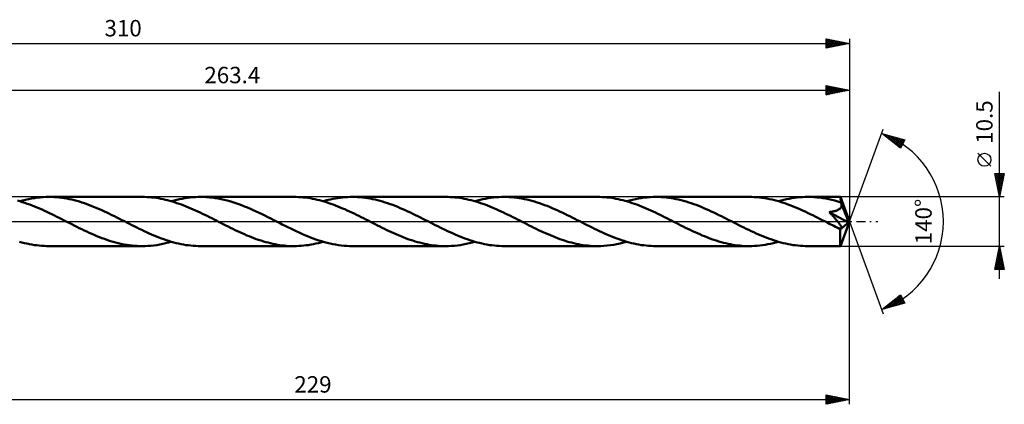
# Model space of a CAD drawing. Units: millimetres. Extents: x -64 to 296, y -39 to 43.
# Drawn here: x 86 to 296, y -39 to 43 of the extents above; entities that cross this region are included whole.
import ezdxf
from ezdxf.enums import TextEntityAlignment as Align

# ---------------------------------------------------------------- set-up
doc = ezdxf.new("R2010")
doc.units = ezdxf.units.MM
doc.header["$LTSCALE"] = 4.85
doc.linetypes.add('LONGDASH_DASH', pattern=[0.85, 0.4, -0.2, 0.05, -0.2])
for name, color, linetype in [('1', 4, 'CONTINUOUS'), ('2', 7, 'CONTINUOUS'), ('4', 2, 'LONGDASH_DASH'), ('CUT', 1, 'CONTINUOUS'), ('SK2', 7, 'CONTINUOUS'), ('SK4', 2, 'LONGDASH_DASH')]:
    doc.layers.add(name, color=color, linetype=linetype)
doc.styles.get("Standard").update_dxf_attribs({"font": 'Monospac821 BT'})

msp = doc.modelspace()

# ---------------------------------------------------------------- linework, layer by layer
at = {"layer": '1', "color": 4, "linetype": 'CONTINUOUS', "lineweight": 50}
for p, q in [((86.37, 4.31), (85.85, 4.45)), ((86.33, 4.32), (86.96, 4.49)), ((86.89, 4.15), (86.37, 4.31)), ((86.96, 4.49), (87.59, 4.65)), ((87.59, 4.65), (88.21, 4.79)), ((88.21, 4.79), (88.83, 4.91)), ((88.83, 4.91), (89.46, 5.01)), ((89.46, 5.01), (90.08, 5.1)), ((90.08, 5.1), (90.7, 5.16)), ((90.7, 5.16), (91.33, 5.21)), ((91.33, 5.21), (91.96, 5.24)), ((91.96, 5.24), (92.58, 5.25)), ((93.12, 5.24), (92.58, 5.25)), ((112.48, 5.25), (92.58, 5.25)), ((93.66, 5.22), (93.12, 5.24)), ((94.2, 5.19), (93.66, 5.22)), ((94.75, 5.13), (94.2, 5.19)), ((95.29, 5.07), (94.75, 5.13)), ((95.83, 4.99), (95.29, 5.07)), ((96.37, 4.9), (95.83, 4.99)), ((96.91, 4.79), (96.37, 4.9)), ((97.44, 4.68), (96.91, 4.79)), ((97.98, 4.54), (97.44, 4.68)), ((98.52, 4.4), (97.98, 4.54)), ((99.06, 4.25), (98.52, 4.4)), ((99.6, 4.08), (99.06, 4.25)), ((112.97, 5.24), (112.48, 5.25)), ((113.46, 5.23), (112.97, 5.24)), ((113.96, 5.2), (113.46, 5.23)), ((114.45, 5.15), (113.96, 5.2)), ((114.95, 5.1), (114.45, 5.15)), ((115.45, 5.03), (114.95, 5.1)), ((115.94, 4.96), (115.45, 5.03)), ((116.43, 4.87), (115.94, 4.96)), ((116.92, 4.77), (116.43, 4.87)), ((117.41, 4.66), (116.92, 4.77)), ((117.9, 4.54), (117.41, 4.66)), ((118.4, 4.41), (117.9, 4.54)), ((118.89, 4.26), (118.4, 4.41)), ((118.71, 4.32), (119.28, 4.48)), ((119.39, 4.11), (118.89, 4.26)), ((119.28, 4.48), (119.85, 4.62)), ((119.85, 4.62), (120.42, 4.75)), ((120.42, 4.75), (120.99, 4.87)), ((120.99, 4.87), (121.55, 4.97)), ((121.55, 4.97), (122.12, 5.05)), ((122.12, 5.05), (122.69, 5.12)), ((122.69, 5.12), (123.26, 5.18)), ((123.26, 5.18), (123.82, 5.22)), ((123.82, 5.22), (124.39, 5.24)), ((124.39, 5.24), (124.95, 5.25)), ((125.58, 5.24), (124.95, 5.25)), ((144.85, 5.25), (124.95, 5.25)), ((126.21, 5.21), (125.58, 5.24)), ((126.83, 5.16), (126.21, 5.21)), ((127.46, 5.1), (126.83, 5.16)), ((128.08, 5.01), (127.46, 5.1)), ((128.71, 4.91), (128.08, 5.01)), ((129.33, 4.79), (128.71, 4.91)), ((129.95, 4.65), (129.33, 4.79)), ((130.57, 4.49), (129.95, 4.65)), ((131.2, 4.32), (130.57, 4.49)), ((131.83, 4.13), (131.2, 4.32)), ((145.34, 5.24), (144.85, 5.25)), ((145.84, 5.23), (145.34, 5.24)), ((146.33, 5.2), (145.84, 5.23)), ((146.83, 5.15), (146.33, 5.2)), ((147.32, 5.1), (146.83, 5.15)), ((147.82, 5.03), (147.32, 5.1)), ((148.31, 4.96), (147.82, 5.03)), ((148.8, 4.87), (148.31, 4.96)), ((149.29, 4.77), (148.8, 4.87)), ((149.79, 4.66), (149.29, 4.77)), ((150.28, 4.54), (149.79, 4.66)), ((150.78, 4.41), (150.28, 4.54)), ((151.27, 4.26), (150.78, 4.41)), ((151.09, 4.32), (151.61, 4.46)), ((151.77, 4.11), (151.27, 4.26)), ((151.61, 4.46), (152.13, 4.6)), ((152.13, 4.6), (152.65, 4.72)), ((152.65, 4.72), (153.17, 4.83)), ((153.17, 4.83), (153.69, 4.93)), ((153.69, 4.93), (154.21, 5.01)), ((154.21, 5.01), (154.73, 5.08)), ((154.73, 5.08), (155.25, 5.14)), ((155.25, 5.14), (155.77, 5.19)), ((155.77, 5.19), (156.29, 5.22)), ((156.29, 5.22), (156.81, 5.24)), ((156.81, 5.24), (157.33, 5.25)), ((157.86, 5.24), (157.33, 5.25)), ((177.22, 5.25), (157.33, 5.25)), ((158.39, 5.22), (157.86, 5.24)), ((158.93, 5.19), (158.39, 5.22)), ((159.47, 5.14), (158.93, 5.19)), ((160, 5.08), (159.47, 5.14)), ((160.54, 5), (160, 5.08)), ((161.08, 4.91), (160.54, 5)), ((161.61, 4.8), (161.08, 4.91)), ((162.15, 4.69), (161.61, 4.8)), ((162.69, 4.56), (162.15, 4.69)), ((163.23, 4.41), (162.69, 4.56)), ((163.77, 4.26), (163.23, 4.41)), ((164.3, 4.09), (163.77, 4.26)), ((177.72, 5.24), (177.22, 5.25)), ((178.21, 5.23), (177.72, 5.24)), ((178.71, 5.2), (178.21, 5.23)), ((179.2, 5.15), (178.71, 5.2)), ((179.7, 5.1), (179.2, 5.15)), ((180.19, 5.04), (179.7, 5.1)), ((180.68, 4.96), (180.19, 5.04)), ((181.17, 4.87), (180.68, 4.96)), ((181.66, 4.77), (181.17, 4.87)), ((182.15, 4.66), (181.66, 4.77)), ((182.65, 4.54), (182.15, 4.66)), ((183.15, 4.41), (182.65, 4.54)), ((183.64, 4.27), (183.15, 4.41)), ((183.47, 4.32), (184.04, 4.48)), ((184.14, 4.11), (183.64, 4.27)), ((184.04, 4.48), (184.61, 4.62)), ((184.61, 4.62), (185.17, 4.75)), ((185.17, 4.75), (185.74, 4.87)), ((185.74, 4.87), (186.31, 4.97)), ((186.31, 4.97), (186.87, 5.05)), ((186.87, 5.05), (187.44, 5.12)), ((187.44, 5.12), (188.01, 5.18)), ((188.01, 5.18), (188.57, 5.22)), ((188.57, 5.22), (189.14, 5.24)), ((189.14, 5.24), (189.7, 5.25)), ((190.24, 5.24), (189.7, 5.25)), ((209.6, 5.25), (189.7, 5.25)), ((190.78, 5.22), (190.24, 5.24)), ((191.32, 5.19), (190.78, 5.22)), ((191.86, 5.14), (191.32, 5.19)), ((192.4, 5.07), (191.86, 5.14)), ((192.93, 4.99), (192.4, 5.07)), ((193.47, 4.9), (192.93, 4.99)), ((194.01, 4.8), (193.47, 4.9)), ((194.56, 4.68), (194.01, 4.8)), ((195.1, 4.55), (194.56, 4.68)), ((195.63, 4.41), (195.1, 4.55)), ((196.17, 4.25), (195.63, 4.41)), ((196.71, 4.09), (196.17, 4.25)), ((210.1, 5.24), (209.6, 5.25)), ((210.59, 5.23), (210.1, 5.24)), ((211.09, 5.2), (210.59, 5.23)), ((211.58, 5.15), (211.09, 5.2)), ((212.07, 5.1), (211.58, 5.15)), ((212.56, 5.04), (212.07, 5.1)), ((213.05, 4.96), (212.56, 5.04)), ((213.54, 4.87), (213.05, 4.96)), ((214.04, 4.77), (213.54, 4.87)), ((214.53, 4.66), (214.04, 4.77)), ((215.03, 4.54), (214.53, 4.66)), ((215.52, 4.41), (215.03, 4.54)), ((216.02, 4.27), (215.52, 4.41)), ((215.85, 4.32), (216.47, 4.49)), ((216.51, 4.11), (216.02, 4.27)), ((216.47, 4.49), (217.09, 4.65)), ((217.09, 4.65), (217.71, 4.78)), ((217.71, 4.78), (218.33, 4.91)), ((218.33, 4.91), (218.96, 5.01)), ((218.96, 5.01), (219.58, 5.1)), ((219.58, 5.1), (220.21, 5.16)), ((220.21, 5.16), (220.83, 5.21)), ((220.83, 5.21), (221.46, 5.24)), ((221.46, 5.24), (222.08, 5.25)), ((222.62, 5.24), (222.08, 5.25)), ((241.98, 5.25), (222.08, 5.25)), ((223.16, 5.22), (222.62, 5.24)), ((223.7, 5.19), (223.16, 5.22)), ((224.23, 5.14), (223.7, 5.19)), ((224.77, 5.07), (224.23, 5.14)), ((225.31, 5), (224.77, 5.07)), ((225.84, 4.9), (225.31, 5)), ((226.38, 4.8), (225.84, 4.9)), ((226.92, 4.68), (226.38, 4.8)), ((227.46, 4.55), (226.92, 4.68)), ((227.99, 4.41), (227.46, 4.55)), ((228.53, 4.26), (227.99, 4.41)), ((229.06, 4.09), (228.53, 4.26)), ((242.52, 5.24), (241.98, 5.25)), ((243.06, 5.22), (242.52, 5.24)), ((243.6, 5.19), (243.06, 5.22)), ((244.14, 5.13), (243.6, 5.19)), ((244.68, 5.07), (244.14, 5.13)), ((245.22, 4.99), (244.68, 5.07)), ((245.77, 4.9), (245.22, 4.99)), ((246.31, 4.79), (245.77, 4.9)), ((246.85, 4.68), (246.31, 4.79)), ((247.39, 4.54), (246.85, 4.68)), ((247.93, 4.4), (247.39, 4.54)), ((248.47, 4.24), (247.93, 4.4)), ((248.22, 4.32), (248.79, 4.48)), ((249.01, 4.08), (248.47, 4.24)), ((248.79, 4.48), (249.36, 4.62)), ((249.36, 4.62), (249.93, 4.75)), ((249.93, 4.75), (250.5, 4.87)), ((250.5, 4.87), (251.07, 4.97)), ((251.07, 4.97), (251.63, 5.05)), ((251.63, 5.05), (252.2, 5.12)), ((252.2, 5.12), (252.76, 5.18)), ((252.76, 5.18), (253.33, 5.22)), ((253.33, 5.22), (253.89, 5.24)), ((253.89, 5.24), (254.46, 5.25)), ((255.1, 5.24), (254.46, 5.25)), ((261.44, 5.25), (254.46, 5.25)), ((255.74, 5.21), (255.1, 5.24)), ((256.38, 5.16), (255.74, 5.21)), ((257.02, 5.09), (256.38, 5.16)), ((257.66, 5), (257.02, 5.09)), ((258.3, 4.89), (257.66, 5)), ((258.94, 4.76), (258.3, 4.89)), ((259.58, 4.62), (258.94, 4.76)), ((260.22, 4.45), (259.58, 4.62)), ((260.85, 4.27), (260.22, 4.45)), ((261.49, 4.07), (260.85, 4.27)), ((261.45, 5.24), (261.44, 5.25)), ((261.44, 5.25), (261.44, 5.25)), ((261.44, 5.25), (261.44, 5.25)), ((261.44, 5.25), (261.44, 5.25)), ((261.44, 5.25), (261.44, 5.25)), ((261.44, 5.25), (261.44, 5.25)), ((261.45, 5.22), (261.45, 5.24)), ((263.4, 0), (261.45, 5.24)), ((261.45, 5.19), (261.45, 5.22)), ((261.46, 5.15), (261.45, 5.19)), ((261.46, 5.09), (261.46, 5.15)), ((261.47, 5.03), (261.46, 5.09)), ((261.47, 4.95), (261.47, 5.03)), ((261.48, 4.86), (261.47, 4.95)), ((261.48, 4.76), (261.48, 4.86)), ((261.49, 4.65), (261.48, 4.76)), ((263.4, 0), (261.49, 4.65)), ((261.49, 4.07), (261.49, 4.65)), ((87.42, 3.98), (86.89, 4.15)), ((87.94, 3.8), (87.42, 3.98)), ((88.47, 3.61), (87.94, 3.8)), ((88.99, 3.41), (88.47, 3.61)), ((89.52, 3.21), (88.99, 3.41)), ((90.04, 2.99), (89.52, 3.21)), ((90.57, 2.76), (90.04, 2.99)), ((91.1, 2.53), (90.57, 2.76)), ((91.63, 2.29), (91.1, 2.53)), ((92.16, 2.05), (91.63, 2.29)), ((100.14, 3.9), (99.6, 4.08)), ((100.67, 3.71), (100.14, 3.9)), ((101.21, 3.52), (100.67, 3.71)), ((101.74, 3.31), (101.21, 3.52)), ((102.28, 3.09), (101.74, 3.31)), ((102.82, 2.87), (102.28, 3.09)), ((103.35, 2.63), (102.82, 2.87)), ((103.89, 2.4), (103.35, 2.63)), ((104.42, 2.15), (103.89, 2.4)), ((104.95, 1.9), (104.42, 2.15)), ((119.89, 3.95), (119.39, 4.11)), ((120.38, 3.78), (119.89, 3.95)), ((120.88, 3.6), (120.38, 3.78)), ((121.37, 3.41), (120.88, 3.6)), ((121.87, 3.22), (121.37, 3.41)), ((122.36, 3.01), (121.87, 3.22)), ((122.86, 2.8), (122.36, 3.01)), ((123.36, 2.59), (122.86, 2.8)), ((123.85, 2.36), (123.36, 2.59)), ((124.35, 2.14), (123.85, 2.36)), ((124.84, 1.9), (124.35, 2.14)), ((132.45, 3.92), (131.83, 4.13)), ((133.07, 3.7), (132.45, 3.92)), ((133.69, 3.47), (133.07, 3.7)), ((134.31, 3.23), (133.69, 3.47)), ((134.94, 2.97), (134.31, 3.23)), ((135.56, 2.71), (134.94, 2.97)), ((136.18, 2.43), (135.56, 2.71)), ((136.8, 2.15), (136.18, 2.43)), ((137.43, 1.85), (136.8, 2.15)), ((152.26, 3.95), (151.77, 4.11)), ((152.75, 3.78), (152.26, 3.95)), ((153.24, 3.61), (152.75, 3.78)), ((153.73, 3.42), (153.24, 3.61)), ((154.22, 3.23), (153.73, 3.42)), ((154.72, 3.02), (154.22, 3.23)), ((155.21, 2.81), (154.72, 3.02)), ((155.71, 2.6), (155.21, 2.81)), ((156.2, 2.37), (155.71, 2.6)), ((156.7, 2.15), (156.2, 2.37)), ((157.19, 1.91), (156.7, 2.15)), ((164.84, 3.92), (164.3, 4.09)), ((165.38, 3.73), (164.84, 3.92)), ((165.92, 3.53), (165.38, 3.73)), ((166.46, 3.32), (165.92, 3.53)), ((167, 3.11), (166.46, 3.32)), ((167.54, 2.88), (167, 3.11)), ((168.08, 2.65), (167.54, 2.88)), ((168.61, 2.41), (168.08, 2.65)), ((169.15, 2.16), (168.61, 2.41)), ((169.68, 1.91), (169.15, 2.16)), ((184.63, 3.95), (184.14, 4.11)), ((185.12, 3.78), (184.63, 3.95)), ((185.62, 3.6), (185.12, 3.78)), ((186.12, 3.42), (185.62, 3.6)), ((186.61, 3.22), (186.12, 3.42)), ((187.11, 3.02), (186.61, 3.22)), ((187.6, 2.81), (187.11, 3.02)), ((188.1, 2.59), (187.6, 2.81)), ((188.59, 2.37), (188.1, 2.59)), ((189.08, 2.14), (188.59, 2.37)), ((189.58, 1.91), (189.08, 2.14)), ((197.24, 3.91), (196.71, 4.09)), ((197.78, 3.72), (197.24, 3.91)), ((198.31, 3.52), (197.78, 3.72)), ((198.85, 3.32), (198.31, 3.52)), ((199.39, 3.1), (198.85, 3.32)), ((199.93, 2.88), (199.39, 3.1)), ((200.46, 2.64), (199.93, 2.88)), ((201, 2.4), (200.46, 2.64)), ((201.53, 2.15), (201, 2.4)), ((202.07, 1.9), (201.53, 2.15)), ((217, 3.95), (216.51, 4.11)), ((217.5, 3.78), (217, 3.95)), ((218, 3.6), (217.5, 3.78)), ((218.49, 3.42), (218, 3.6)), ((218.99, 3.22), (218.49, 3.42)), ((219.48, 3.02), (218.99, 3.22)), ((219.98, 2.81), (219.48, 3.02)), ((220.47, 2.59), (219.98, 2.81)), ((220.96, 2.37), (220.47, 2.59)), ((221.46, 2.14), (220.96, 2.37)), ((221.95, 1.91), (221.46, 2.14)), ((229.6, 3.91), (229.06, 4.09)), ((230.14, 3.73), (229.6, 3.91)), ((230.68, 3.53), (230.14, 3.73)), ((231.22, 3.32), (230.68, 3.53)), ((231.75, 3.1), (231.22, 3.32)), ((232.29, 2.88), (231.75, 3.1)), ((232.82, 2.65), (232.29, 2.88)), ((233.36, 2.41), (232.82, 2.65)), ((233.89, 2.16), (233.36, 2.41)), ((234.43, 1.91), (233.89, 2.16)), ((249.55, 3.9), (249.01, 4.08)), ((250.09, 3.71), (249.55, 3.9)), ((250.64, 3.51), (250.09, 3.71)), ((251.18, 3.29), (250.64, 3.51)), ((251.72, 3.07), (251.18, 3.29)), ((252.26, 2.85), (251.72, 3.07)), ((252.8, 2.61), (252.26, 2.85)), ((253.35, 2.37), (252.8, 2.61)), ((253.89, 2.12), (253.35, 2.37)), ((254.44, 1.86), (253.89, 2.12)), ((259.56, 2.1), (259.73, 2.13)), ((259.73, 2.13), (259.89, 2.16)), ((259.89, 2.16), (260.05, 2.19)), ((260.05, 2.19), (260.21, 2.23)), ((260.21, 2.23), (260.36, 2.27)), ((260.36, 2.27), (260.5, 2.31)), ((260.5, 2.31), (260.64, 2.36)), ((260.64, 2.36), (260.78, 2.41)), ((260.78, 2.41), (260.91, 2.47)), ((260.91, 2.47), (261.04, 2.53)), ((261.04, 2.53), (261.16, 2.6)), ((261.16, 2.6), (261.28, 2.68)), ((261.28, 2.68), (261.38, 2.77)), ((261.38, 2.77), (261.48, 2.87)), ((261.48, 2.87), (261.55, 2.97)), ((261.52, 4), (261.49, 4.07)), ((261.55, 3.93), (261.52, 4)), ((261.58, 3.86), (261.55, 3.93)), ((261.55, 2.97), (261.62, 3.08)), ((261.61, 3.79), (261.58, 3.86)), ((261.64, 3.72), (261.61, 3.79)), ((261.62, 3.08), (261.66, 3.2)), ((261.67, 3.65), (261.64, 3.72)), ((261.66, 3.2), (261.69, 3.32)), ((261.69, 3.57), (261.67, 3.65)), ((261.7, 3.45), (261.69, 3.57)), ((262.31, 2.12), (261.69, 3.57)), ((261.69, 3.32), (261.7, 3.45)), ((262.6, 1.39), (262.31, 2.12)), ((92.68, 1.8), (92.16, 2.05)), ((93.21, 1.54), (92.68, 1.8)), ((93.73, 1.29), (93.21, 1.54)), ((94.26, 1.02), (93.73, 1.29)), ((94.79, 0.76), (94.26, 1.02)), ((95.32, 0.49), (94.79, 0.76)), ((95.85, 0.23), (95.32, 0.49)), ((96.37, -0.04), (95.85, 0.23)), ((105.48, 1.64), (104.95, 1.9)), ((106.02, 1.38), (105.48, 1.64)), ((106.55, 1.12), (106.02, 1.38)), ((107.09, 0.85), (106.55, 1.12)), ((107.63, 0.58), (107.09, 0.85)), ((108.16, 0.31), (107.63, 0.58)), ((108.69, 0.04), (108.16, 0.31)), ((109.21, -0.23), (108.69, 0.04)), ((125.34, 1.66), (124.84, 1.9)), ((125.83, 1.42), (125.34, 1.66)), ((126.33, 1.18), (125.83, 1.42)), ((126.82, 0.93), (126.33, 1.18)), ((127.31, 0.69), (126.82, 0.93)), ((127.8, 0.44), (127.31, 0.69)), ((128.29, 0.19), (127.8, 0.44)), ((128.78, -0.06), (128.29, 0.19)), ((138.05, 1.55), (137.43, 1.85)), ((138.67, 1.25), (138.05, 1.55)), ((139.3, 0.94), (138.67, 1.25)), ((139.92, 0.62), (139.3, 0.94)), ((140.54, 0.31), (139.92, 0.62)), ((141.14, 0), (140.54, 0.31)), ((141.74, -0.31), (141.14, 0)), ((157.69, 1.68), (157.19, 1.91)), ((158.18, 1.44), (157.69, 1.68)), ((158.68, 1.19), (158.18, 1.44)), ((159.18, 0.95), (158.68, 1.19)), ((159.67, 0.7), (159.18, 0.95)), ((160.16, 0.45), (159.67, 0.7)), ((160.66, 0.19), (160.16, 0.45)), ((161.15, -0.06), (160.66, 0.19)), ((170.22, 1.65), (169.68, 1.91)), ((170.75, 1.39), (170.22, 1.65)), ((171.29, 1.13), (170.75, 1.39)), ((171.83, 0.86), (171.29, 1.13)), ((172.37, 0.58), (171.83, 0.86)), ((172.91, 0.31), (172.37, 0.58)), ((173.43, 0.04), (172.91, 0.31)), ((173.96, -0.23), (173.43, 0.04)), ((190.07, 1.67), (189.58, 1.91)), ((190.57, 1.43), (190.07, 1.67)), ((191.07, 1.19), (190.57, 1.43)), ((191.56, 0.94), (191.07, 1.19)), ((192.05, 0.69), (191.56, 0.94)), ((192.54, 0.44), (192.05, 0.69)), ((193.03, 0.19), (192.54, 0.44)), ((193.53, -0.06), (193.03, 0.19)), ((202.61, 1.65), (202.07, 1.9)), ((203.14, 1.39), (202.61, 1.65)), ((203.68, 1.12), (203.14, 1.39)), ((204.22, 0.85), (203.68, 1.12)), ((204.75, 0.58), (204.22, 0.85)), ((205.29, 0.31), (204.75, 0.58)), ((205.81, 0.04), (205.29, 0.31)), ((206.34, -0.23), (205.81, 0.04)), ((222.45, 1.67), (221.95, 1.91)), ((222.95, 1.43), (222.45, 1.67)), ((223.44, 1.19), (222.95, 1.43)), ((223.93, 0.94), (223.44, 1.19)), ((224.43, 0.69), (223.93, 0.94)), ((224.92, 0.44), (224.43, 0.69)), ((225.41, 0.19), (224.92, 0.44)), ((225.9, -0.06), (225.41, 0.19)), ((234.97, 1.65), (234.43, 1.91)), ((235.51, 1.39), (234.97, 1.65)), ((236.05, 1.13), (235.51, 1.39)), ((236.59, 0.85), (236.05, 1.13)), ((237.12, 0.58), (236.59, 0.85)), ((237.66, 0.31), (237.12, 0.58)), ((238.19, 0.04), (237.66, 0.31)), ((238.72, -0.23), (238.19, 0.04)), ((254.98, 1.6), (254.44, 1.86)), ((255.52, 1.34), (254.98, 1.6)), ((256.06, 1.07), (255.52, 1.34)), ((256.6, 0.8), (256.06, 1.07)), ((257.14, 0.52), (256.6, 0.8)), ((257.68, 0.25), (257.14, 0.52)), ((258.23, -0.03), (257.68, 0.25)), ((259.04, 2.03), (259.22, 2.05)), ((259.16, 1.9), (259.04, 2.03)), ((263.13, -0.23), (259.04, 2.03)), ((259.28, 1.78), (259.16, 1.9)), ((259.22, 2.05), (259.39, 2.07)), ((259.39, 1.65), (259.28, 1.78)), ((259.39, 2.07), (259.56, 2.1)), ((259.51, 1.53), (259.39, 1.65)), ((259.63, 1.39), (259.51, 1.53)), ((259.75, 1.26), (259.63, 1.39)), ((259.87, 1.13), (259.75, 1.26)), ((260, 0.99), (259.87, 1.13)), ((260.12, 0.85), (260, 0.99)), ((260.24, 0.72), (260.12, 0.85)), ((260.36, 0.58), (260.24, 0.72)), ((260.48, 0.45), (260.36, 0.58)), ((260.59, 0.32), (260.48, 0.45)), ((260.7, 0.19), (260.59, 0.32)), ((260.8, 0.06), (260.7, 0.19)), ((260.91, -0.06), (260.8, 0.06)), ((261.45, -5.24), (263.4, 0)), ((262.78, 0.95), (262.6, 1.39)), ((262.89, 0.65), (262.78, 0.95)), ((262.97, 0.43), (262.89, 0.65)), ((263.03, 0.26), (262.97, 0.43)), ((263.07, 0.12), (263.03, 0.26)), ((263.07, 0.06), (263.06, 0.12)), ((263.4, 0), (263.06, 0.12)), ((263.07, 0.12), (263.06, 0.12)), ((263.4, 0), (263.07, 0.12)), ((263.09, 0.01), (263.07, 0.06)), ((263.1, -0.05), (263.09, 0.01)), ((96.9, -0.31), (96.37, -0.04)), ((97.43, -0.58), (96.9, -0.31)), ((97.97, -0.85), (97.43, -0.58)), ((98.51, -1.12), (97.97, -0.85)), ((99.04, -1.39), (98.51, -1.12)), ((99.58, -1.65), (99.04, -1.39)), ((100.12, -1.91), (99.58, -1.65)), ((100.65, -2.16), (100.12, -1.91)), ((109.73, -0.49), (109.21, -0.23)), ((110.26, -0.76), (109.73, -0.49)), ((110.78, -1.02), (110.26, -0.76)), ((111.31, -1.28), (110.78, -1.02)), ((111.84, -1.54), (111.31, -1.28)), ((112.36, -1.79), (111.84, -1.54)), ((112.89, -2.04), (112.36, -1.79)), ((113.41, -2.29), (112.89, -2.04)), ((129.27, -0.31), (128.78, -0.06)), ((129.77, -0.57), (129.27, -0.31)), ((130.28, -0.82), (129.77, -0.57)), ((130.78, -1.07), (130.28, -0.82)), ((131.28, -1.32), (130.78, -1.07)), ((131.79, -1.57), (131.28, -1.32)), ((132.29, -1.81), (131.79, -1.57)), ((132.79, -2.05), (132.29, -1.81)), ((133.29, -2.28), (132.79, -2.05)), ((142.34, -0.61), (141.74, -0.31)), ((142.95, -0.91), (142.34, -0.61)), ((143.55, -1.21), (142.95, -0.91)), ((144.15, -1.51), (143.55, -1.21)), ((144.75, -1.8), (144.15, -1.51)), ((145.35, -2.08), (144.75, -1.8)), ((145.95, -2.36), (145.35, -2.08)), ((161.64, -0.31), (161.15, -0.06)), ((162.15, -0.57), (161.64, -0.31)), ((162.65, -0.82), (162.15, -0.57)), ((163.16, -1.07), (162.65, -0.82)), ((163.66, -1.32), (163.16, -1.07)), ((164.16, -1.57), (163.66, -1.32)), ((164.66, -1.81), (164.16, -1.57)), ((165.16, -2.05), (164.66, -1.81)), ((165.67, -2.28), (165.16, -2.05)), ((174.48, -0.49), (173.96, -0.23)), ((175.01, -0.76), (174.48, -0.49)), ((175.54, -1.02), (175.01, -0.76)), ((176.06, -1.28), (175.54, -1.02)), ((176.59, -1.54), (176.06, -1.28)), ((177.11, -1.79), (176.59, -1.54)), ((177.63, -2.04), (177.11, -1.79)), ((178.15, -2.28), (177.63, -2.04)), ((194.02, -0.31), (193.53, -0.06)), ((194.52, -0.56), (194.02, -0.31)), ((195.03, -0.82), (194.52, -0.56)), ((195.53, -1.07), (195.03, -0.82)), ((196.03, -1.32), (195.53, -1.07)), ((196.53, -1.56), (196.03, -1.32)), ((197.03, -1.81), (196.53, -1.56)), ((197.54, -2.05), (197.03, -1.81)), ((198.04, -2.28), (197.54, -2.05)), ((206.87, -0.49), (206.34, -0.23)), ((207.39, -0.76), (206.87, -0.49)), ((207.92, -1.02), (207.39, -0.76)), ((208.44, -1.29), (207.92, -1.02)), ((208.97, -1.54), (208.44, -1.29)), ((209.5, -1.8), (208.97, -1.54)), ((210.02, -2.05), (209.5, -1.8)), ((210.55, -2.29), (210.02, -2.05)), ((226.4, -0.31), (225.9, -0.06)), ((226.9, -0.56), (226.4, -0.31)), ((227.4, -0.82), (226.9, -0.56)), ((227.9, -1.07), (227.4, -0.82)), ((228.4, -1.32), (227.9, -1.07)), ((228.9, -1.56), (228.4, -1.32)), ((229.41, -1.8), (228.9, -1.56)), ((229.91, -2.04), (229.41, -1.8)), ((230.42, -2.28), (229.91, -2.04)), ((239.25, -0.5), (238.72, -0.23)), ((239.78, -0.76), (239.25, -0.5)), ((240.3, -1.03), (239.78, -0.76)), ((240.83, -1.29), (240.3, -1.03)), ((241.35, -1.55), (240.83, -1.29)), ((241.88, -1.8), (241.35, -1.55)), ((242.41, -2.05), (241.88, -1.8)), ((242.94, -2.29), (242.41, -2.05)), ((258.78, -0.31), (258.23, -0.03)), ((259.09, -0.47), (258.78, -0.31)), ((259.41, -0.63), (259.09, -0.47)), ((259.72, -0.79), (259.41, -0.63)), ((260.04, -0.95), (259.72, -0.79)), ((260.35, -1.1), (260.04, -0.95)), ((260.67, -1.26), (260.35, -1.1)), ((260.77, -1.3), (260.67, -1.26)), ((260.87, -1.34), (260.77, -1.3)), ((260.97, -1.38), (260.87, -1.34)), ((261, -0.18), (260.91, -0.06)), ((261.06, -1.41), (260.97, -1.38)), ((261.1, -0.3), (261, -0.18)), ((261.16, -1.44), (261.06, -1.41)), ((261.19, -0.41), (261.1, -0.3)), ((261.26, -1.47), (261.16, -1.44)), ((261.27, -0.52), (261.19, -0.41)), ((261.35, -1.48), (261.26, -1.47)), ((261.34, -0.63), (261.27, -0.52)), ((261.41, -0.73), (261.34, -0.63)), ((261.43, -1.49), (261.35, -1.48)), ((261.38, -2.34), (261.39, -2.04)), ((261.39, -1.72), (263.13, -0.23)), ((261.39, -2.04), (261.39, -1.72)), ((261.48, -0.82), (261.41, -0.73)), ((261.51, -1.49), (261.43, -1.49)), ((261.53, -0.92), (261.48, -0.82)), ((261.51, -1.49), (261.58, -1.48)), ((261.58, -1), (261.53, -0.92)), ((261.62, -1.08), (261.58, -1)), ((261.58, -1.48), (261.63, -1.46)), ((261.66, -1.16), (261.62, -1.08)), ((261.63, -1.46), (261.67, -1.42)), ((261.68, -1.24), (261.66, -1.16)), ((261.67, -1.42), (261.69, -1.37)), ((261.69, -1.31), (261.68, -1.24)), ((261.69, -1.37), (261.69, -1.31)), ((263.11, -0.1), (263.1, -0.05)), ((263.12, -0.14), (263.11, -0.1)), ((263.12, -0.19), (263.12, -0.14)), ((263.13, -0.23), (263.12, -0.19)), ((101.18, -2.4), (100.65, -2.16)), ((101.71, -2.64), (101.18, -2.4)), ((102.25, -2.87), (101.71, -2.64)), ((102.79, -3.1), (102.25, -2.87)), ((103.33, -3.31), (102.79, -3.1)), ((103.87, -3.52), (103.33, -3.31)), ((104.41, -3.72), (103.87, -3.52)), ((104.94, -3.91), (104.41, -3.72)), ((105.48, -4.09), (104.94, -3.91)), ((106.01, -4.25), (105.48, -4.09)), ((113.93, -2.53), (113.41, -2.29)), ((114.46, -2.76), (113.93, -2.53)), ((114.98, -2.98), (114.46, -2.76)), ((115.51, -3.2), (114.98, -2.98)), ((116.04, -3.4), (115.51, -3.2)), ((116.56, -3.6), (116.04, -3.4)), ((117.09, -3.79), (116.56, -3.6)), ((117.61, -3.97), (117.09, -3.79)), ((118.14, -4.14), (117.61, -3.97)), ((118.66, -4.3), (118.14, -4.14)), ((133.8, -2.51), (133.29, -2.28)), ((134.3, -2.73), (133.8, -2.51)), ((134.8, -2.95), (134.3, -2.73)), ((135.31, -3.15), (134.8, -2.95)), ((135.81, -3.36), (135.31, -3.15)), ((136.31, -3.55), (135.81, -3.36)), ((136.81, -3.73), (136.31, -3.55)), ((137.31, -3.91), (136.81, -3.73)), ((137.82, -4.08), (137.31, -3.91)), ((138.32, -4.23), (137.82, -4.08)), ((146.55, -2.63), (145.95, -2.36)), ((147.15, -2.89), (146.55, -2.63)), ((147.75, -3.14), (147.15, -2.89)), ((148.35, -3.38), (147.75, -3.14)), ((148.95, -3.61), (148.35, -3.38)), ((149.55, -3.82), (148.95, -3.61)), ((150.15, -4.03), (149.55, -3.82)), ((150.75, -4.22), (150.15, -4.03)), ((166.17, -2.51), (165.67, -2.28)), ((166.67, -2.73), (166.17, -2.51)), ((167.18, -2.94), (166.67, -2.73)), ((167.68, -3.15), (167.18, -2.94)), ((168.18, -3.35), (167.68, -3.15)), ((168.68, -3.54), (168.18, -3.35)), ((169.17, -3.73), (168.68, -3.54)), ((169.67, -3.9), (169.17, -3.73)), ((170.18, -4.07), (169.67, -3.9)), ((170.68, -4.23), (170.18, -4.07)), ((178.68, -2.52), (178.15, -2.28)), ((179.21, -2.75), (178.68, -2.52)), ((179.73, -2.98), (179.21, -2.75)), ((180.26, -3.19), (179.73, -2.98)), ((180.78, -3.4), (180.26, -3.19)), ((181.31, -3.6), (180.78, -3.4)), ((181.83, -3.79), (181.31, -3.6)), ((182.36, -3.97), (181.83, -3.79)), ((182.88, -4.14), (182.36, -3.97)), ((183.41, -4.3), (182.88, -4.14)), ((198.55, -2.51), (198.04, -2.28)), ((199.05, -2.73), (198.55, -2.51)), ((199.55, -2.94), (199.05, -2.73)), ((200.05, -3.15), (199.55, -2.94)), ((200.55, -3.35), (200.05, -3.15)), ((201.05, -3.54), (200.55, -3.35)), ((201.55, -3.73), (201.05, -3.54)), ((202.05, -3.9), (201.55, -3.73)), ((202.56, -4.07), (202.05, -3.9)), ((203.06, -4.23), (202.56, -4.07)), ((211.08, -2.53), (210.55, -2.29)), ((211.6, -2.76), (211.08, -2.53)), ((212.13, -2.98), (211.6, -2.76)), ((212.65, -3.2), (212.13, -2.98)), ((213.17, -3.41), (212.65, -3.2)), ((213.7, -3.61), (213.17, -3.41)), ((214.23, -3.8), (213.7, -3.61)), ((214.75, -3.98), (214.23, -3.8)), ((215.28, -4.15), (214.75, -3.98)), ((215.8, -4.3), (215.28, -4.15)), ((230.92, -2.51), (230.42, -2.28)), ((231.43, -2.73), (230.92, -2.51)), ((231.94, -2.95), (231.43, -2.73)), ((232.44, -3.16), (231.94, -2.95)), ((232.94, -3.36), (232.44, -3.16)), ((233.45, -3.55), (232.94, -3.36)), ((233.95, -3.74), (233.45, -3.55)), ((234.46, -3.91), (233.95, -3.74)), ((234.96, -4.08), (234.46, -3.91)), ((235.46, -4.23), (234.96, -4.08)), ((243.46, -2.53), (242.94, -2.29)), ((243.98, -2.76), (243.46, -2.53)), ((244.51, -2.99), (243.98, -2.76)), ((245.03, -3.2), (244.51, -2.99)), ((245.56, -3.41), (245.03, -3.2)), ((246.09, -3.61), (245.56, -3.41)), ((246.61, -3.8), (246.09, -3.61)), ((247.14, -3.98), (246.61, -3.8)), ((247.66, -4.15), (247.14, -3.98)), ((248.18, -4.31), (247.66, -4.15)), ((261.38, -2.63), (261.38, -2.34)), ((261.39, -2.92), (261.38, -2.63)), ((261.39, -3.2), (261.39, -2.92)), ((261.39, -3.46), (261.39, -3.2)), ((261.39, -3.72), (261.39, -3.46)), ((261.39, -3.96), (261.39, -3.72)), ((261.39, -4.18), (261.39, -3.96)), ((261.4, -4.38), (261.39, -4.18)), ((86.82, -4.45), (86.29, -4.31)), ((87.35, -4.59), (86.82, -4.45)), ((87.87, -4.71), (87.35, -4.59)), ((88.4, -4.82), (87.87, -4.71)), ((88.92, -4.92), (88.4, -4.82)), ((89.44, -5.01), (88.92, -4.92)), ((89.97, -5.08), (89.44, -5.01)), ((90.49, -5.14), (89.97, -5.08)), ((91.01, -5.19), (90.49, -5.14)), ((91.54, -5.22), (91.01, -5.19)), ((92.06, -5.24), (91.54, -5.22)), ((92.58, -5.25), (92.06, -5.24)), ((92.58, -5.25), (112.48, -5.25)), ((106.55, -4.41), (106.01, -4.25)), ((107.09, -4.55), (106.55, -4.41)), ((107.63, -4.68), (107.09, -4.55)), ((108.17, -4.8), (107.63, -4.68)), ((108.71, -4.9), (108.17, -4.8)), ((109.24, -4.99), (108.71, -4.9)), ((109.78, -5.07), (109.24, -4.99)), ((110.32, -5.14), (109.78, -5.07)), ((110.86, -5.19), (110.32, -5.14)), ((111.4, -5.22), (110.86, -5.19)), ((111.94, -5.24), (111.4, -5.22)), ((112.48, -5.25), (111.94, -5.24)), ((112.48, -5.25), (113.1, -5.24)), ((113.1, -5.24), (113.72, -5.21)), ((113.72, -5.21), (114.34, -5.16)), ((114.34, -5.16), (114.96, -5.1)), ((114.96, -5.1), (115.59, -5.01)), ((115.59, -5.01), (116.22, -4.91)), ((116.22, -4.91), (116.84, -4.79)), ((116.84, -4.79), (117.46, -4.65)), ((117.46, -4.65), (118.09, -4.49)), ((118.09, -4.49), (118.71, -4.32)), ((119.19, -4.45), (118.66, -4.3)), ((119.72, -4.59), (119.19, -4.45)), ((120.24, -4.71), (119.72, -4.59)), ((120.77, -4.82), (120.24, -4.71)), ((121.29, -4.92), (120.77, -4.82)), ((121.81, -5.01), (121.29, -4.92)), ((122.33, -5.08), (121.81, -5.01)), ((122.86, -5.14), (122.33, -5.08)), ((123.38, -5.19), (122.86, -5.14)), ((123.91, -5.22), (123.38, -5.19)), ((124.43, -5.24), (123.91, -5.22)), ((124.95, -5.25), (124.43, -5.24)), ((124.95, -5.25), (144.85, -5.25)), ((138.82, -4.38), (138.32, -4.23)), ((139.33, -4.51), (138.82, -4.38)), ((139.83, -4.64), (139.33, -4.51)), ((140.33, -4.75), (139.83, -4.64)), ((140.83, -4.86), (140.33, -4.75)), ((141.33, -4.95), (140.83, -4.86)), ((141.83, -5.03), (141.33, -4.95)), ((142.33, -5.09), (141.83, -5.03)), ((142.84, -5.15), (142.33, -5.09)), ((143.34, -5.19), (142.84, -5.15)), ((143.85, -5.23), (143.34, -5.19)), ((144.35, -5.24), (143.85, -5.23)), ((144.85, -5.25), (144.35, -5.24)), ((144.85, -5.25), (145.37, -5.24)), ((145.37, -5.24), (145.89, -5.22)), ((145.89, -5.22), (146.41, -5.19)), ((146.41, -5.19), (146.93, -5.14)), ((146.93, -5.14), (147.46, -5.08)), ((147.46, -5.08), (147.98, -5.01)), ((147.98, -5.01), (148.5, -4.93)), ((148.5, -4.93), (149.01, -4.83)), ((149.01, -4.83), (149.53, -4.72)), ((149.53, -4.72), (150.05, -4.6)), ((150.05, -4.6), (150.57, -4.46)), ((150.57, -4.46), (151.09, -4.32)), ((151.35, -4.39), (150.75, -4.22)), ((151.95, -4.55), (151.35, -4.39)), ((152.54, -4.69), (151.95, -4.55)), ((153.14, -4.82), (152.54, -4.69)), ((153.74, -4.93), (153.14, -4.82)), ((154.33, -5.03), (153.74, -4.93)), ((154.93, -5.11), (154.33, -5.03)), ((155.54, -5.17), (154.93, -5.11)), ((156.14, -5.22), (155.54, -5.17)), ((156.73, -5.24), (156.14, -5.22)), ((157.33, -5.25), (156.73, -5.24)), ((157.33, -5.25), (177.22, -5.25)), ((171.19, -4.37), (170.68, -4.23)), ((171.69, -4.51), (171.19, -4.37)), ((172.19, -4.64), (171.69, -4.51)), ((172.69, -4.75), (172.19, -4.64)), ((173.2, -4.85), (172.69, -4.75)), ((173.7, -4.95), (173.2, -4.85)), ((174.21, -5.03), (173.7, -4.95)), ((174.71, -5.09), (174.21, -5.03)), ((175.22, -5.15), (174.71, -5.09)), ((175.72, -5.19), (175.22, -5.15)), ((176.22, -5.23), (175.72, -5.19)), ((176.72, -5.24), (176.22, -5.23)), ((177.22, -5.25), (176.72, -5.24)), ((177.22, -5.25), (177.84, -5.24)), ((177.84, -5.24), (178.47, -5.21)), ((178.47, -5.21), (179.09, -5.16)), ((179.09, -5.16), (179.72, -5.1)), ((179.72, -5.1), (180.34, -5.01)), ((180.34, -5.01), (180.96, -4.91)), ((180.96, -4.91), (181.59, -4.79)), ((181.59, -4.79), (182.22, -4.65)), ((182.22, -4.65), (182.84, -4.49)), ((182.84, -4.49), (183.47, -4.32)), ((183.93, -4.45), (183.41, -4.3)), ((184.46, -4.58), (183.93, -4.45)), ((184.98, -4.71), (184.46, -4.58)), ((185.5, -4.82), (184.98, -4.71)), ((186.03, -4.92), (185.5, -4.82)), ((186.56, -5.01), (186.03, -4.92)), ((187.08, -5.08), (186.56, -5.01)), ((187.61, -5.14), (187.08, -5.08)), ((188.14, -5.19), (187.61, -5.14)), ((188.66, -5.22), (188.14, -5.19)), ((189.18, -5.24), (188.66, -5.22)), ((189.7, -5.25), (189.18, -5.24)), ((189.7, -5.25), (209.6, -5.25)), ((203.57, -4.37), (203.06, -4.23)), ((204.07, -4.51), (203.57, -4.37)), ((204.57, -4.64), (204.07, -4.51)), ((205.07, -4.75), (204.57, -4.64)), ((205.57, -4.85), (205.07, -4.75)), ((206.08, -4.95), (205.57, -4.85)), ((206.58, -5.03), (206.08, -4.95)), ((207.09, -5.09), (206.58, -5.03)), ((207.59, -5.15), (207.09, -5.09)), ((208.09, -5.19), (207.59, -5.15)), ((208.6, -5.23), (208.09, -5.19)), ((209.1, -5.24), (208.6, -5.23)), ((209.6, -5.25), (209.1, -5.24)), ((209.6, -5.25), (210.29, -5.24)), ((210.29, -5.24), (210.99, -5.2)), ((210.99, -5.2), (211.68, -5.14)), ((211.68, -5.14), (212.37, -5.06)), ((212.37, -5.06), (213.06, -4.96)), ((213.06, -4.96), (213.75, -4.83)), ((213.75, -4.83), (214.45, -4.68)), ((214.45, -4.68), (215.15, -4.51)), ((215.15, -4.51), (215.85, -4.32)), ((216.33, -4.45), (215.8, -4.3)), ((216.85, -4.59), (216.33, -4.45)), ((217.37, -4.71), (216.85, -4.59)), ((217.9, -4.82), (217.37, -4.71)), ((218.42, -4.92), (217.9, -4.82)), ((218.95, -5.01), (218.42, -4.92)), ((219.47, -5.08), (218.95, -5.01)), ((219.99, -5.14), (219.47, -5.08)), ((220.51, -5.19), (219.99, -5.14)), ((221.03, -5.22), (220.51, -5.19)), ((221.56, -5.24), (221.03, -5.22)), ((222.08, -5.25), (221.56, -5.24)), ((222.08, -5.25), (241.98, -5.25)), ((235.96, -4.38), (235.46, -4.23)), ((236.47, -4.52), (235.96, -4.38)), ((236.97, -4.64), (236.47, -4.52)), ((237.47, -4.76), (236.97, -4.64)), ((237.97, -4.86), (237.47, -4.76)), ((238.48, -4.95), (237.97, -4.86)), ((238.98, -5.03), (238.48, -4.95)), ((239.48, -5.1), (238.98, -5.03)), ((239.97, -5.15), (239.48, -5.1)), ((240.47, -5.19), (239.97, -5.15)), ((240.97, -5.23), (240.47, -5.19)), ((241.47, -5.24), (240.97, -5.23)), ((241.98, -5.25), (241.47, -5.24)), ((241.98, -5.25), (242.55, -5.24)), ((242.55, -5.24), (243.12, -5.22)), ((243.12, -5.22), (243.69, -5.18)), ((243.69, -5.18), (244.25, -5.12)), ((244.25, -5.12), (244.82, -5.05)), ((244.82, -5.05), (245.38, -4.97)), ((245.38, -4.97), (245.95, -4.86)), ((245.95, -4.86), (246.52, -4.75)), ((246.52, -4.75), (247.09, -4.62)), ((247.09, -4.62), (247.66, -4.47)), ((247.66, -4.47), (248.22, -4.32)), ((248.71, -4.45), (248.18, -4.31)), ((249.23, -4.59), (248.71, -4.45)), ((249.76, -4.71), (249.23, -4.59)), ((250.28, -4.82), (249.76, -4.71)), ((250.81, -4.92), (250.28, -4.82)), ((251.33, -5.01), (250.81, -4.92)), ((251.85, -5.08), (251.33, -5.01)), ((252.37, -5.14), (251.85, -5.08)), ((252.89, -5.19), (252.37, -5.14)), ((253.42, -5.22), (252.89, -5.19)), ((253.94, -5.24), (253.42, -5.22)), ((254.46, -5.25), (253.94, -5.24)), ((254.46, -5.25), (261.44, -5.25)), ((261.4, -4.56), (261.4, -4.38)), ((261.41, -4.72), (261.4, -4.56)), ((261.41, -4.86), (261.41, -4.72)), ((261.41, -4.98), (261.41, -4.86)), ((261.42, -5.07), (261.41, -4.98)), ((261.42, -5.15), (261.42, -5.07)), ((261.43, -5.2), (261.42, -5.15)), ((261.43, -5.24), (261.43, -5.2)), ((261.44, -5.25), (261.43, -5.24)), ((261.44, -5.25), (261.45, -5.24)), ((261.44, -5.25), (261.44, -5.25)), ((261.44, -5.25), (261.44, -5.25)), ((261.44, -5.25), (261.44, -5.25)), ((261.44, -5.25), (261.44, -5.25)), ((261.44, -5.25), (261.44, -5.25))]:
    msp.add_line(p, q, dxfattribs=at)
msp.add_ellipse((263.4, 0), major_axis=(-8.12, 4.78), ratio=0.266917, start_param=1.387602, end_param=1.479173, dxfattribs=at)
at = {"layer": '2', "color": 7, "linetype": 'CONTINUOUS', "lineweight": 25}
for p, q in [((0, 28), (263.4, 28)), ((258.4, 27), (258.4, 29)), ((258.4, 29), (263.4, 28)), ((258.4, 28.6), (258.73, 28.93)), ((258.4, 28.17), (259.09, 28.86)), ((258.4, 28.83), (259.92, 27.3)), ((258.4, 27.75), (259.44, 28.79)), ((258.4, 27.33), (259.8, 28.72)), ((258.4, 28.4), (259.57, 27.23)), ((263.4, 28), (258.4, 27)), ((258.4, 27.98), (259.22, 27.16)), ((258.4, 27.55), (258.86, 27.09)), ((258.52, 27.02), (260.15, 28.65)), ((258.71, 28.94), (260.28, 27.38)), ((259.05, 27.13), (260.5, 28.58)), ((259.24, 28.83), (260.63, 27.45)), ((259.58, 27.24), (260.86, 28.51)), ((259.77, 28.73), (260.98, 27.52)), ((260.11, 27.34), (261.21, 28.44)), ((260.3, 28.62), (261.34, 27.59)), ((260.64, 27.45), (261.56, 28.37)), ((260.84, 28.51), (261.69, 27.66)), ((261.17, 27.55), (261.92, 28.3)), ((261.37, 28.41), (262.04, 27.73)), ((261.7, 27.66), (262.27, 28.23)), ((261.9, 28.3), (262.4, 27.8)), ((262.24, 27.77), (262.62, 28.16)), ((262.43, 28.19), (262.75, 27.87)), ((262.77, 27.87), (262.98, 28.08)), ((262.96, 28.09), (263.1, 27.94)), ((263.3, 27.98), (263.33, 28.01)), ((263.4, 29), (263.4, 0)), ((295.4, -12.25), (295.4, 27.65)), ((258.4, 27.13), (258.51, 27.02)), ((263.4, 0), (270.58, 19.73)), ((270.24, 18.79), (275.15, 17.4)), ((274.23, 15.62), (270.24, 18.79)), ((270.27, 18.77), (270.28, 18.78)), ((270.51, 18.58), (270.61, 18.69)), ((270.68, 18.67), (271.77, 17.58)), ((270.74, 18.39), (270.94, 18.59)), ((270.98, 18.21), (271.27, 18.5)), ((271.22, 18.02), (271.6, 18.41)), ((271.27, 18.5), (273.84, 15.93)), ((271.45, 17.83), (271.93, 18.31)), ((271.69, 17.64), (272.26, 18.22)), ((271.86, 18.33), (274.35, 15.85)), ((271.92, 17.45), (272.59, 18.12)), ((272.16, 17.27), (272.92, 18.03)), ((272.4, 17.08), (273.26, 17.94)), ((272.46, 18.16), (274.49, 16.13)), ((272.63, 16.89), (273.59, 17.84)), ((272.87, 16.7), (273.92, 17.75)), ((273.05, 18), (274.64, 16.41)), ((273.11, 16.52), (274.25, 17.66)), ((273.34, 16.33), (274.58, 17.56)), ((273.58, 16.14), (274.91, 17.47)), ((273.64, 17.83), (274.78, 16.69)), ((273.82, 15.95), (275.02, 17.16)), ((275.15, 17.4), (274.23, 15.62)), ((274.24, 17.66), (274.92, 16.97)), ((274.83, 17.49), (275.07, 17.25)), ((274.05, 15.76), (274.57, 16.28)), ((293.55, 11.78), (290.75, 14.57)), ((295.4, 5.25), (294.4, 10.25)), ((294.4, 10.25), (296.4, 10.25)), ((294.41, 10.21), (296.06, 8.56)), ((294.47, 9.9), (294.82, 10.25)), ((294.51, 9.68), (295.99, 8.21)), ((294.54, 9.55), (295.25, 10.25)), ((294.61, 9.19), (295.67, 10.25)), ((294.62, 9.15), (295.92, 7.85)), ((294.68, 8.84), (296.09, 10.25)), ((294.73, 8.62), (295.85, 7.5)), ((294.75, 8.48), (296.37, 10.1)), ((294.8, 10.25), (296.13, 8.91)), ((294.82, 8.13), (296.26, 9.57)), ((294.89, 7.78), (296.16, 9.04)), ((294.97, 7.42), (296.05, 8.51)), ((295.22, 10.25), (296.2, 9.27)), ((296.4, 10.25), (295.4, 5.25)), ((295.64, 10.25), (296.27, 9.62)), ((296.07, 10.25), (296.34, 9.97)), ((294.83, 8.09), (295.78, 7.15)), ((294.94, 7.56), (295.71, 6.79)), ((295.04, 7.07), (295.95, 7.98)), ((295.04, 7.03), (295.64, 6.44)), ((295.11, 6.72), (295.84, 7.45)), ((295.15, 6.5), (295.57, 6.08)), ((295.18, 6.36), (295.73, 6.92)), ((295.25, 6.01), (295.63, 6.39)), ((296.4, 5.25), (261.49, 5.25)), ((295.26, 5.97), (295.5, 5.73)), ((295.32, 5.66), (295.52, 5.86)), ((295.36, 5.44), (295.43, 5.38)), ((295.39, 5.3), (295.42, 5.33)), ((263.4, -39), (263.4, 0)), ((263.4, 0), (270.58, -19.73)), ((261.49, -5.25), (296.4, -5.25)), ((294.4, -10.25), (295.4, -5.25)), ((295.17, -6.4), (295.55, -6.02)), ((295.2, -6.27), (295.71, -6.78)), ((295.27, -5.92), (295.6, -6.25)), ((295.28, -5.87), (295.48, -5.66)), ((295.34, -5.56), (295.49, -5.72)), ((295.38, -5.34), (295.41, -5.31)), ((295.4, -5.25), (296.4, -10.25)), ((294.53, -9.58), (295.98, -8.14)), ((294.64, -9.05), (295.91, -7.78)), ((294.75, -8.52), (295.84, -7.43)), ((294.77, -8.39), (296.34, -9.96)), ((294.84, -8.04), (296.24, -9.43)), ((294.85, -7.99), (295.77, -7.08)), ((294.91, -7.69), (296.13, -8.9)), ((294.96, -7.46), (295.69, -6.72)), ((294.98, -7.33), (296.02, -8.37)), ((295.05, -6.98), (295.92, -7.84)), ((295.06, -6.93), (295.62, -6.37)), ((295.12, -6.63), (295.81, -7.31)), ((296.4, -10.25), (294.4, -10.25)), ((294.42, -10.16), (294.51, -10.25)), ((294.43, -10.11), (296.05, -8.49)), ((294.49, -9.81), (294.93, -10.25)), ((294.56, -9.45), (295.36, -10.25)), ((294.63, -9.1), (295.78, -10.25)), ((294.7, -8.75), (296.2, -10.25)), ((294.71, -10.25), (296.12, -8.85)), ((295.14, -10.25), (296.19, -9.2)), ((295.56, -10.25), (296.26, -9.55)), ((295.99, -10.25), (296.33, -9.91)), ((270.24, -18.79), (274.23, -15.62)), ((271.28, -18.5), (273.89, -15.89)), ((271.88, -18.33), (274.35, -15.85)), ((272.47, -18.16), (274.5, -16.13)), ((272.92, -16.66), (273.98, -17.73)), ((273.06, -17.99), (274.64, -16.41)), ((273.16, -16.48), (274.32, -17.64)), ((273.39, -16.29), (274.65, -17.54)), ((273.63, -16.1), (274.98, -17.45)), ((273.66, -17.82), (274.78, -16.69)), ((273.86, -15.91), (274.93, -16.97)), ((274.1, -15.72), (274.48, -16.1)), ((274.23, -15.62), (275.15, -17.4)), ((275.15, -17.4), (270.24, -18.79)), ((270.32, -18.73), (270.35, -18.76)), ((270.56, -18.54), (270.68, -18.67)), ((270.69, -18.67), (271.82, -17.54)), ((270.79, -18.36), (271.01, -18.57)), ((271.03, -18.17), (271.34, -18.48)), ((271.26, -17.98), (271.67, -18.39)), ((271.5, -17.79), (272, -18.29)), ((271.74, -17.6), (272.33, -18.2)), ((271.97, -17.42), (272.66, -18.1)), ((272.21, -17.23), (272.99, -18.01)), ((272.45, -17.04), (273.32, -17.92)), ((272.68, -16.85), (273.65, -17.82)), ((274.25, -17.65), (274.93, -16.98)), ((274.84, -17.49), (275.07, -17.26)), ((258.4, -39), (258.4, -37)), ((258.4, -37), (263.4, -38)), ((258.4, -37.22), (258.58, -37.04)), ((258.4, -37.64), (258.93, -37.11)), ((258.4, -38.06), (259.29, -37.18)), ((258.4, -38.49), (259.64, -37.25)), ((258.4, -38.91), (259.99, -37.32)), ((258.4, -37.36), (259.77, -38.73)), ((258.4, -37.78), (259.41, -38.8)), ((258.48, -37.02), (260.12, -38.66)), ((258.82, -38.92), (260.35, -37.39)), ((259.01, -37.12), (260.48, -38.58)), ((259.35, -38.81), (260.7, -37.46)), ((259.54, -37.23), (260.83, -38.51)), ((259.88, -38.7), (261.05, -37.53)), ((260.07, -37.33), (261.18, -38.44)), ((260.41, -38.6), (261.41, -37.6)), ((260.6, -37.44), (261.54, -38.37)), ((260.94, -38.49), (261.76, -37.67)), ((261.13, -37.55), (261.89, -38.3)), ((261.47, -38.39), (262.12, -37.74)), ((261.66, -37.65), (262.24, -38.23)), ((262.19, -37.76), (262.6, -38.16)), ((34.4, -38), (263.4, -38)), ((263.4, -38), (258.4, -39)), ((258.4, -38.21), (259.06, -38.87)), ((258.4, -38.63), (258.71, -38.94)), ((262, -38.28), (262.47, -37.81)), ((262.53, -38.17), (262.82, -37.88)), ((262.72, -37.86), (262.95, -38.09)), ((263.06, -38.07), (263.18, -37.96)), ((263.26, -37.97), (263.3, -38.02))]:
    msp.add_line(p, q, dxfattribs=at)
msp.add_circle((292.15, 13.18), 1.4, dxfattribs=at)
msp.add_arc((263.4, 0), 20, 290, 70, dxfattribs=at)
at = {"layer": '4', "color": 2, "linetype": 'LONGDASH_DASH', "lineweight": 25}
msp.add_line((0, 0), (263.4, 0), dxfattribs=at)
at = {"layer": 'CUT', "color": 1, "linetype": 'CONTINUOUS', "lineweight": 25}
for p, q in [((261.49, 5.25), (34.4, 5.25)), ((263.4, 0), (261.49, 5.25)), ((34.4, 0), (263.4, 0))]:
    msp.add_line(p, q, dxfattribs=at)
at = {"layer": 'SK2', "color": 7, "linetype": 'CONTINUOUS', "lineweight": 25}
for p, q in [((-46.6, 38), (263.4, 38)), ((258.4, 37), (258.4, 39)), ((258.4, 39), (263.4, 38)), ((258.4, 38.84), (258.53, 38.97)), ((258.4, 38.42), (258.89, 38.9)), ((258.4, 37.99), (259.24, 38.83)), ((258.4, 37.57), (259.59, 38.76)), ((258.4, 37.14), (259.95, 38.69)), ((258.4, 38.58), (259.72, 37.26)), ((258.4, 38.16), (259.37, 37.19)), ((263.4, 38), (258.4, 37)), ((258.41, 39), (260.07, 37.33)), ((258.75, 37.07), (260.3, 38.62)), ((258.94, 38.89), (260.43, 37.41)), ((259.28, 37.18), (260.65, 38.55)), ((259.47, 38.79), (260.78, 37.48)), ((259.81, 37.28), (261.01, 38.48)), ((260, 38.68), (261.13, 37.55)), ((260.34, 37.39), (261.36, 38.41)), ((260.53, 38.57), (261.49, 37.62)), ((260.87, 37.49), (261.71, 38.34)), ((261.06, 38.47), (261.84, 37.69)), ((261.4, 37.6), (262.07, 38.27)), ((261.59, 38.36), (262.2, 37.76)), ((261.93, 37.71), (262.42, 38.2)), ((262.12, 38.26), (262.55, 37.83)), ((262.46, 37.81), (262.78, 38.12)), ((262.65, 38.15), (262.9, 37.9)), ((262.99, 37.92), (263.13, 38.05)), ((263.18, 38.04), (263.26, 37.97)), ((263.4, 39), (263.4, 0)), ((258.4, 37.74), (259.01, 37.12)), ((258.4, 37.31), (258.66, 37.05))]:
    msp.add_line(p, q, dxfattribs=at)
at = {"layer": 'SK4', "color": 2, "linetype": 'LONGDASH_DASH', "lineweight": 25}
msp.add_line((-52.6, 0), (269.4, 0), dxfattribs=at)

# ---------------------------------------------------------------- texts
at = {"layer": '2', "color": 7, "linetype": 'CONTINUOUS', "lineweight": 25}
for s, p in [('263.4', (131.7, 29.5)), ('229', (148.9, -36.5))]:
    msp.add_text(s, height=3.5, dxfattribs=at).set_placement(p, align=Align.CENTER)
for s, p in [('10.5', (293.9, 21.22)), ('140°', (280.9, 0))]:
    msp.add_text(s, height=3.5, rotation=90, dxfattribs=at).set_placement(p, align=Align.CENTER)
at = {"layer": 'SK2', "color": 7, "linetype": 'CONTINUOUS', "lineweight": 25}
msp.add_text('310', height=3.5, dxfattribs=at).set_placement((108.4, 39.5), align=Align.CENTER)

doc.saveas('drawing.dxf')
